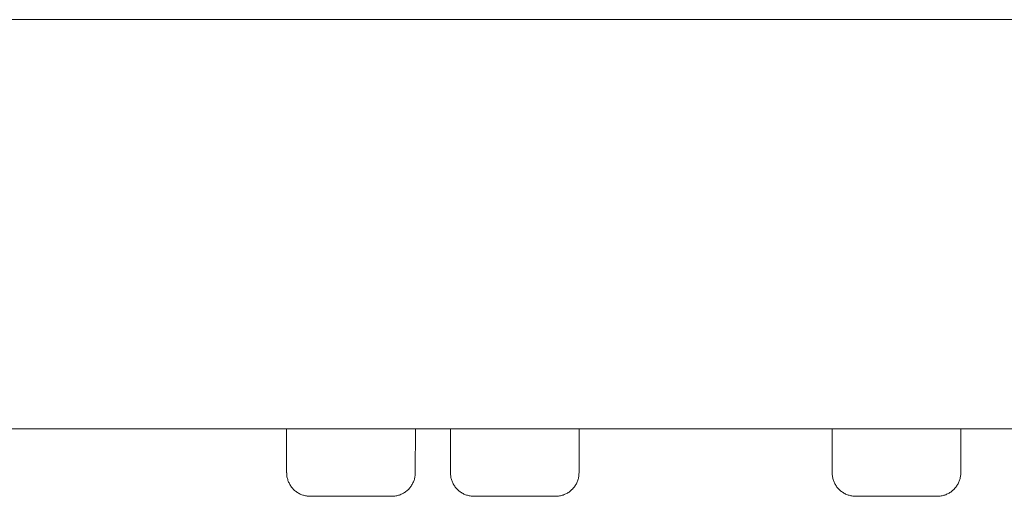
# Model space of a CAD drawing. Units: inches. Extents: x -6 to 41, y -12 to 96.
# Drawn here: x 34 to 35, y 41 to 42 of the extents above; entities that cross this region are included whole.
import ezdxf

# ---------------------------------------------------------------- set-up
doc = ezdxf.new("R2010")
doc.units = ezdxf.units.IN
doc.header["$MEASUREMENT"] = 0
doc.layers.add('T105.502', color=255, linetype='Continuous', lineweight=9)

# ---------------------------------------------------------------- blocks, each defined once
blk = doc.blocks.new('AMSTD_Studio S_T105.502_Front View')
at = {"layer": 'T105.502'}
for p, q in [((3.9652, 34.5202), (-3.9652, 34.5202)), ((3.9552, 33.9893), (-3.9552, 33.9893)), ((-2.3776, 33.9893), (-2.3776, 33.9323)), ((-2.2108, 33.9322), (-2.2107, 33.9893)), ((-2.1653, 33.9893), (-2.1653, 33.9323)), ((-1.9984, 33.9323), (-1.9984, 33.9893)), ((-1.6704, 33.9893), (-1.6705, 33.9323)), ((-1.5036, 33.9322), (-1.5036, 33.9893)), ((-2.3775, 33.932), (-2.3775, 33.9323)), ((-2.3775, 33.9308), (-2.3775, 33.932)), ((-2.3774, 33.9296), (-2.3775, 33.9308)), ((-2.3772, 33.9284), (-2.3774, 33.9296)), ((-2.3771, 33.9272), (-2.3772, 33.9284)), ((-2.3768, 33.926), (-2.3771, 33.9272)), ((-2.2115, 33.9262), (-2.2117, 33.925)), ((-2.2112, 33.9274), (-2.2115, 33.9262)), ((-2.2111, 33.9286), (-2.2112, 33.9274)), ((-2.2109, 33.9298), (-2.2111, 33.9286)), ((-2.2108, 33.9322), (-2.2109, 33.931)), ((-2.2109, 33.931), (-2.2109, 33.9298)), ((-2.1652, 33.932), (-2.1652, 33.9323)), ((-2.1651, 33.9308), (-2.1652, 33.932)), ((-2.1651, 33.9296), (-2.1651, 33.9308)), ((-2.1649, 33.9283), (-2.1651, 33.9296)), ((-2.1647, 33.9271), (-2.1649, 33.9283)), ((-2.1645, 33.9259), (-2.1647, 33.9271)), ((-1.9991, 33.9262), (-1.9994, 33.925)), ((-1.9989, 33.9274), (-1.9991, 33.9262)), ((-1.9987, 33.9286), (-1.9989, 33.9274)), ((-1.9986, 33.9298), (-1.9987, 33.9286)), ((-1.9985, 33.9323), (-1.9986, 33.931)), ((-1.9986, 33.931), (-1.9986, 33.9298)), ((-1.6704, 33.932), (-1.6704, 33.9323)), ((-1.6704, 33.9308), (-1.6704, 33.932)), ((-1.6703, 33.9296), (-1.6704, 33.9308)), ((-1.6701, 33.9284), (-1.6703, 33.9296)), ((-1.67, 33.9272), (-1.6701, 33.9284)), ((-1.6697, 33.926), (-1.67, 33.9272)), ((-1.5044, 33.9262), (-1.5046, 33.925)), ((-1.5041, 33.9274), (-1.5044, 33.9262)), ((-1.504, 33.9286), (-1.5041, 33.9274)), ((-1.5038, 33.9298), (-1.504, 33.9286)), ((-1.5037, 33.9322), (-1.5038, 33.931)), ((-1.5038, 33.931), (-1.5038, 33.9298)), ((-2.3766, 33.9248), (-2.3768, 33.926)), ((-2.3762, 33.9236), (-2.3766, 33.9248)), ((-2.3759, 33.9225), (-2.3762, 33.9236)), ((-2.3754, 33.9213), (-2.3759, 33.9225)), ((-2.375, 33.9202), (-2.3754, 33.9213)), ((-2.3745, 33.9191), (-2.375, 33.9202)), ((-2.3739, 33.918), (-2.3745, 33.9191)), ((-2.3733, 33.917), (-2.3739, 33.918)), ((-2.3727, 33.9159), (-2.3733, 33.917)), ((-2.372, 33.9149), (-2.3727, 33.9159)), ((-2.3713, 33.9139), (-2.372, 33.9149)), ((-2.3705, 33.913), (-2.3713, 33.9139)), ((-2.2169, 33.9141), (-2.2176, 33.9131)), ((-2.2162, 33.9151), (-2.2169, 33.9141)), ((-2.2155, 33.9161), (-2.2162, 33.9151)), ((-2.2149, 33.9171), (-2.2155, 33.9161)), ((-2.2143, 33.9182), (-2.2149, 33.9171)), ((-2.2138, 33.9193), (-2.2143, 33.9182)), ((-2.2133, 33.9204), (-2.2138, 33.9193)), ((-2.2128, 33.9215), (-2.2133, 33.9204)), ((-2.2124, 33.9227), (-2.2128, 33.9215)), ((-2.212, 33.9238), (-2.2124, 33.9227)), ((-2.2117, 33.925), (-2.212, 33.9238)), ((-2.1642, 33.9248), (-2.1645, 33.9259)), ((-2.1639, 33.9236), (-2.1642, 33.9248)), ((-2.1635, 33.9224), (-2.1639, 33.9236)), ((-2.1631, 33.9213), (-2.1635, 33.9224)), ((-2.1627, 33.9202), (-2.1631, 33.9213)), ((-2.1621, 33.9191), (-2.1627, 33.9202)), ((-2.1616, 33.918), (-2.1621, 33.9191)), ((-2.161, 33.9169), (-2.1616, 33.918)), ((-2.1604, 33.9159), (-2.161, 33.9169)), ((-2.1597, 33.9149), (-2.1604, 33.9159)), ((-2.159, 33.9139), (-2.1597, 33.9149)), ((-2.1582, 33.9129), (-2.159, 33.9139)), ((-2.0046, 33.9141), (-2.0053, 33.9132)), ((-2.0039, 33.9151), (-2.0046, 33.9141)), ((-2.0032, 33.9161), (-2.0039, 33.9151)), ((-2.0026, 33.9172), (-2.0032, 33.9161)), ((-2.002, 33.9182), (-2.0026, 33.9172)), ((-2.0014, 33.9193), (-2.002, 33.9182)), ((-2.0009, 33.9204), (-2.0014, 33.9193)), ((-2.0005, 33.9216), (-2.0009, 33.9204)), ((-2.0001, 33.9227), (-2.0005, 33.9216)), ((-1.9997, 33.9239), (-2.0001, 33.9227)), ((-1.9994, 33.925), (-1.9997, 33.9239)), ((-1.6694, 33.9248), (-1.6697, 33.926)), ((-1.6691, 33.9236), (-1.6694, 33.9248)), ((-1.6687, 33.9225), (-1.6691, 33.9236)), ((-1.6683, 33.9213), (-1.6687, 33.9225)), ((-1.6679, 33.9202), (-1.6683, 33.9213)), ((-1.6674, 33.9191), (-1.6679, 33.9202)), ((-1.6668, 33.918), (-1.6674, 33.9191)), ((-1.6662, 33.917), (-1.6668, 33.918)), ((-1.6656, 33.9159), (-1.6662, 33.917)), ((-1.6649, 33.9149), (-1.6656, 33.9159)), ((-1.6642, 33.9139), (-1.6649, 33.9149)), ((-1.6634, 33.913), (-1.6642, 33.9139)), ((-1.5098, 33.9141), (-1.5105, 33.9131)), ((-1.5091, 33.9151), (-1.5098, 33.9141)), ((-1.5084, 33.9161), (-1.5091, 33.9151)), ((-1.5078, 33.9171), (-1.5084, 33.9161)), ((-1.5072, 33.9182), (-1.5078, 33.9171)), ((-1.5067, 33.9193), (-1.5072, 33.9182)), ((-1.5062, 33.9204), (-1.5067, 33.9193)), ((-1.5057, 33.9215), (-1.5062, 33.9204)), ((-1.5053, 33.9227), (-1.5057, 33.9215)), ((-1.5049, 33.9238), (-1.5053, 33.9227)), ((-1.5046, 33.925), (-1.5049, 33.9238)), ((-2.3697, 33.9121), (-2.3705, 33.913)), ((-2.3689, 33.9112), (-2.3697, 33.9121)), ((-2.3681, 33.9103), (-2.3689, 33.9112)), ((-2.3672, 33.9095), (-2.3681, 33.9103)), ((-2.3662, 33.9087), (-2.3672, 33.9095)), ((-2.3653, 33.908), (-2.3662, 33.9087)), ((-2.3643, 33.9073), (-2.3653, 33.908)), ((-2.3633, 33.9066), (-2.3643, 33.9073)), ((-2.3622, 33.906), (-2.3633, 33.9066)), ((-2.3612, 33.9054), (-2.3622, 33.906)), ((-2.3601, 33.9048), (-2.3612, 33.9054)), ((-2.359, 33.9043), (-2.3601, 33.9048)), ((-2.3578, 33.9039), (-2.359, 33.9043)), ((-2.3567, 33.9035), (-2.3578, 33.9039)), ((-2.3555, 33.9031), (-2.3567, 33.9035)), ((-2.3543, 33.9028), (-2.3555, 33.9031)), ((-2.3532, 33.9025), (-2.3543, 33.9028)), ((-2.352, 33.9023), (-2.3532, 33.9025)), ((-2.3508, 33.9022), (-2.352, 33.9023)), ((-2.3496, 33.902), (-2.3508, 33.9022)), ((-2.3483, 33.902), (-2.3496, 33.902)), ((-2.3471, 33.9019), (-2.3483, 33.902)), ((-2.347, 33.9019), (-2.3471, 33.9019)), ((-2.3471, 33.9019), (-2.3471, 33.9019)), ((-2.3471, 33.9019), (-2.347, 33.9019)), ((-2.3469, 33.9019), (-2.347, 33.9019)), ((-2.347, 33.9019), (-2.3467, 33.9019)), ((-2.3466, 33.9019), (-2.3469, 33.9019)), ((-2.3467, 33.9019), (-2.3464, 33.9019)), ((-2.3463, 33.9019), (-2.3466, 33.9019)), ((-2.3464, 33.9019), (-2.3461, 33.9019)), ((-2.3459, 33.9019), (-2.3463, 33.9019)), ((-2.3461, 33.9019), (-2.3456, 33.9019)), ((-2.3454, 33.9019), (-2.3459, 33.9019)), ((-2.3456, 33.9019), (-2.3451, 33.9019)), ((-2.3448, 33.9019), (-2.3454, 33.9019)), ((-2.3451, 33.9019), (-2.3444, 33.9019)), ((-2.3442, 33.9019), (-2.3448, 33.9019)), ((-2.3444, 33.9019), (-2.3437, 33.9019)), ((-2.3434, 33.902), (-2.3442, 33.9019)), ((-2.3437, 33.9019), (-2.3429, 33.9019)), ((-2.3426, 33.902), (-2.3434, 33.902)), ((-2.3429, 33.9019), (-2.3421, 33.9019)), ((-2.3417, 33.902), (-2.3426, 33.902)), ((-2.3421, 33.9019), (-2.3411, 33.9019)), ((-2.3407, 33.902), (-2.3417, 33.902)), ((-2.3411, 33.9019), (-2.3401, 33.9019)), ((-2.3397, 33.902), (-2.3407, 33.902)), ((-2.3401, 33.9019), (-2.339, 33.9019)), ((-2.3386, 33.902), (-2.3397, 33.902)), ((-2.339, 33.9019), (-2.3379, 33.9019)), ((-2.3374, 33.902), (-2.3386, 33.902)), ((-2.3379, 33.9019), (-2.3366, 33.9019)), ((-2.3361, 33.902), (-2.3374, 33.902)), ((-2.3366, 33.9019), (-2.3353, 33.9019)), ((-2.3348, 33.902), (-2.3361, 33.902)), ((-2.3353, 33.9019), (-2.334, 33.9019)), ((-2.3334, 33.902), (-2.3348, 33.902)), ((-2.334, 33.9019), (-2.3326, 33.9019)), ((-2.3319, 33.902), (-2.3334, 33.902)), ((-2.3326, 33.9019), (-2.3311, 33.9019)), ((-2.3304, 33.902), (-2.3319, 33.902)), ((-2.3311, 33.9019), (-2.3295, 33.9019)), ((-2.3289, 33.902), (-2.3304, 33.902)), ((-2.3295, 33.9019), (-2.3279, 33.9019)), ((-2.3272, 33.902), (-2.3289, 33.902)), ((-2.3279, 33.9019), (-2.3263, 33.9019)), ((-2.3256, 33.902), (-2.3272, 33.902)), ((-2.3263, 33.9019), (-2.3245, 33.9019)), ((-2.3238, 33.902), (-2.3256, 33.902)), ((-2.3245, 33.9019), (-2.3228, 33.9019)), ((-2.322, 33.902), (-2.3238, 33.902)), ((-2.3228, 33.9019), (-2.321, 33.9019)), ((-2.3202, 33.902), (-2.322, 33.902)), ((-2.321, 33.9019), (-2.3191, 33.9019)), ((-2.3191, 33.9019), (-2.3173, 33.9019)), ((-2.3173, 33.9019), (-2.3153, 33.9019)), ((-2.3153, 33.9019), (-2.3134, 33.9019)), ((-2.3134, 33.9019), (-2.3114, 33.9019)), ((-2.3114, 33.9019), (-2.3094, 33.9019)), ((-2.3094, 33.9019), (-2.3073, 33.9019)), ((-2.3073, 33.9019), (-2.3053, 33.9019)), ((-2.3053, 33.9019), (-2.3032, 33.9019)), ((-2.3032, 33.9019), (-2.3011, 33.9019)), ((-2.3011, 33.9019), (-2.299, 33.9019)), ((-2.299, 33.9019), (-2.2969, 33.9019)), ((-2.2969, 33.9019), (-2.2948, 33.9019)), ((-2.2948, 33.9019), (-2.2926, 33.9019)), ((-2.2926, 33.9019), (-2.2905, 33.9019)), ((-2.2905, 33.9019), (-2.2884, 33.9018)), ((-2.2884, 33.9018), (-2.2863, 33.9018)), ((-2.2863, 33.9018), (-2.2842, 33.9018)), ((-2.2842, 33.9018), (-2.2822, 33.9018)), ((-2.2822, 33.9018), (-2.2801, 33.9018)), ((-2.2801, 33.9018), (-2.2781, 33.9018)), ((-2.2781, 33.9018), (-2.2761, 33.9018)), ((-2.2761, 33.9018), (-2.2741, 33.9018)), ((-2.2741, 33.9018), (-2.2722, 33.9018)), ((-2.2722, 33.9018), (-2.2702, 33.9018)), ((-2.2702, 33.9018), (-2.2684, 33.9018)), ((-2.2684, 33.9018), (-2.2681, 33.9018)), ((-2.2681, 33.9018), (-2.2663, 33.9018)), ((-2.2663, 33.9018), (-2.2645, 33.9018)), ((-2.2638, 33.9019), (-2.2656, 33.9019)), ((-2.2645, 33.9018), (-2.2628, 33.9018)), ((-2.2621, 33.9019), (-2.2638, 33.9019)), ((-2.2628, 33.9018), (-2.2611, 33.9018)), ((-2.2605, 33.9019), (-2.2621, 33.9019)), ((-2.2611, 33.9018), (-2.2595, 33.9018)), ((-2.2589, 33.9019), (-2.2605, 33.9019)), ((-2.2595, 33.9018), (-2.2579, 33.9018)), ((-2.2573, 33.9019), (-2.2589, 33.9019)), ((-2.2579, 33.9018), (-2.2564, 33.9018)), ((-2.2558, 33.9019), (-2.2573, 33.9019)), ((-2.2564, 33.9018), (-2.255, 33.9018)), ((-2.2544, 33.9019), (-2.2558, 33.9019)), ((-2.255, 33.9018), (-2.2536, 33.9018)), ((-2.253, 33.9019), (-2.2544, 33.9019)), ((-2.2536, 33.9018), (-2.2523, 33.9018)), ((-2.2517, 33.9019), (-2.253, 33.9019)), ((-2.2523, 33.9018), (-2.251, 33.9019)), ((-2.2505, 33.9019), (-2.2517, 33.9019)), ((-2.251, 33.9019), (-2.2498, 33.9019)), ((-2.2493, 33.9019), (-2.2505, 33.9019)), ((-2.2498, 33.9019), (-2.2487, 33.9019)), ((-2.2482, 33.9019), (-2.2493, 33.9019)), ((-2.2487, 33.9019), (-2.2476, 33.9019)), ((-2.2472, 33.9019), (-2.2482, 33.9019)), ((-2.2476, 33.9019), (-2.2467, 33.9019)), ((-2.2463, 33.9019), (-2.2472, 33.9019)), ((-2.2467, 33.9019), (-2.2458, 33.9019)), ((-2.2454, 33.9019), (-2.2463, 33.9019)), ((-2.2458, 33.9019), (-2.245, 33.9019)), ((-2.2446, 33.9019), (-2.2454, 33.9019)), ((-2.245, 33.9019), (-2.2442, 33.9019)), ((-2.2439, 33.9019), (-2.2446, 33.9019)), ((-2.2442, 33.9019), (-2.2436, 33.9019)), ((-2.2433, 33.9019), (-2.2439, 33.9019)), ((-2.2436, 33.9019), (-2.243, 33.9019)), ((-2.2428, 33.9019), (-2.2433, 33.9019)), ((-2.243, 33.9019), (-2.2425, 33.9019)), ((-2.2423, 33.9019), (-2.2428, 33.9019)), ((-2.2425, 33.9019), (-2.2421, 33.9019)), ((-2.2419, 33.9019), (-2.2423, 33.9019)), ((-2.2421, 33.9019), (-2.2417, 33.9019)), ((-2.2416, 33.9019), (-2.2419, 33.9019)), ((-2.2417, 33.9019), (-2.2415, 33.9019)), ((-2.2414, 33.9019), (-2.2416, 33.9019)), ((-2.2415, 33.9019), (-2.2413, 33.9019)), ((-2.2413, 33.9019), (-2.2414, 33.9019)), ((-2.2413, 33.9019), (-2.2413, 33.9019)), ((-2.2412, 33.9019), (-2.2413, 33.9019)), ((-2.241, 33.9019), (-2.2412, 33.9019)), ((-2.2397, 33.9019), (-2.241, 33.9019)), ((-2.2385, 33.902), (-2.2397, 33.9019)), ((-2.2373, 33.9021), (-2.2385, 33.902)), ((-2.2361, 33.9023), (-2.2373, 33.9021)), ((-2.2349, 33.9025), (-2.2361, 33.9023)), ((-2.2337, 33.9028), (-2.2349, 33.9025)), ((-2.2326, 33.9031), (-2.2337, 33.9028)), ((-2.2314, 33.9035), (-2.2326, 33.9031)), ((-2.2303, 33.9039), (-2.2314, 33.9035)), ((-2.2291, 33.9044), (-2.2303, 33.9039)), ((-2.228, 33.9049), (-2.2291, 33.9044)), ((-2.227, 33.9054), (-2.228, 33.9049)), ((-2.2259, 33.906), (-2.227, 33.9054)), ((-2.2249, 33.9067), (-2.2259, 33.906)), ((-2.2238, 33.9073), (-2.2249, 33.9067)), ((-2.2229, 33.9081), (-2.2238, 33.9073)), ((-2.2219, 33.9088), (-2.2229, 33.9081)), ((-2.221, 33.9096), (-2.2219, 33.9088)), ((-2.2201, 33.9104), (-2.221, 33.9096)), ((-2.2192, 33.9113), (-2.2201, 33.9104)), ((-2.2184, 33.9122), (-2.2192, 33.9113)), ((-2.2176, 33.9131), (-2.2184, 33.9122)), ((-2.1574, 33.912), (-2.1582, 33.9129)), ((-2.1566, 33.9111), (-2.1574, 33.912)), ((-2.1557, 33.9103), (-2.1566, 33.9111)), ((-2.1548, 33.9095), (-2.1557, 33.9103)), ((-2.1539, 33.9087), (-2.1548, 33.9095)), ((-2.1529, 33.9079), (-2.1539, 33.9087)), ((-2.152, 33.9072), (-2.1529, 33.9079)), ((-2.1509, 33.9066), (-2.152, 33.9072)), ((-2.1499, 33.9059), (-2.1509, 33.9066)), ((-2.1488, 33.9053), (-2.1499, 33.9059)), ((-2.1477, 33.9048), (-2.1488, 33.9053)), ((-2.1466, 33.9043), (-2.1477, 33.9048)), ((-2.1455, 33.9039), (-2.1466, 33.9043)), ((-2.1444, 33.9035), (-2.1455, 33.9039)), ((-2.1432, 33.9031), (-2.1444, 33.9035)), ((-2.142, 33.9028), (-2.1432, 33.9031)), ((-2.1408, 33.9025), (-2.142, 33.9028)), ((-2.1396, 33.9023), (-2.1408, 33.9025)), ((-2.1384, 33.9021), (-2.1396, 33.9023)), ((-2.1372, 33.902), (-2.1384, 33.9021)), ((-2.136, 33.9019), (-2.1372, 33.902)), ((-2.1348, 33.9019), (-2.136, 33.9019)), ((-2.1347, 33.9019), (-2.1348, 33.9019)), ((-2.1348, 33.9019), (-2.1348, 33.9019)), ((-2.1348, 33.9019), (-2.1348, 33.9019)), ((-2.1348, 33.9019), (-2.1346, 33.9019)), ((-2.1345, 33.9019), (-2.1347, 33.9019)), ((-2.1346, 33.9019), (-2.1344, 33.9019)), ((-2.1343, 33.9019), (-2.1345, 33.9019)), ((-2.1344, 33.9019), (-2.1341, 33.9019)), ((-2.134, 33.9019), (-2.1343, 33.9019)), ((-2.1341, 33.9019), (-2.1337, 33.9019)), ((-2.1335, 33.9019), (-2.134, 33.9019)), ((-2.1337, 33.9019), (-2.1333, 33.9019)), ((-2.133, 33.9019), (-2.1335, 33.9019)), ((-2.1333, 33.9019), (-2.1327, 33.9019)), ((-2.1325, 33.9019), (-2.133, 33.9019)), ((-2.1327, 33.9019), (-2.1321, 33.9019)), ((-2.1318, 33.9019), (-2.1325, 33.9019)), ((-2.1321, 33.9019), (-2.1314, 33.9019)), ((-2.1311, 33.9019), (-2.1318, 33.9019)), ((-2.1314, 33.9019), (-2.1306, 33.9019)), ((-2.1302, 33.9019), (-2.1311, 33.9019)), ((-2.1306, 33.9019), (-2.1298, 33.9019)), ((-2.1293, 33.9019), (-2.1302, 33.9019)), ((-2.1298, 33.9019), (-2.1288, 33.9019)), ((-2.1284, 33.9019), (-2.1293, 33.9019)), ((-2.1288, 33.9019), (-2.1278, 33.9019)), ((-2.1273, 33.9019), (-2.1284, 33.9019)), ((-2.1278, 33.9019), (-2.1267, 33.9019)), ((-2.1262, 33.9019), (-2.1273, 33.9019)), ((-2.1267, 33.9019), (-2.1255, 33.9019)), ((-2.125, 33.9019), (-2.1262, 33.9019)), ((-2.1255, 33.9019), (-2.1243, 33.9019)), ((-2.1237, 33.9019), (-2.125, 33.9019)), ((-2.1243, 33.9019), (-2.123, 33.9019)), ((-2.1224, 33.9019), (-2.1237, 33.9019)), ((-2.123, 33.9019), (-2.1217, 33.9019)), ((-2.121, 33.9019), (-2.1224, 33.9019)), ((-2.1217, 33.9019), (-2.1202, 33.9019)), ((-2.1196, 33.902), (-2.121, 33.9019)), ((-2.1202, 33.9019), (-2.1187, 33.9019)), ((-2.118, 33.902), (-2.1196, 33.902)), ((-2.1187, 33.9019), (-2.1172, 33.9019)), ((-2.1165, 33.902), (-2.118, 33.902)), ((-2.1172, 33.9019), (-2.1156, 33.9019)), ((-2.1148, 33.902), (-2.1165, 33.902)), ((-2.1156, 33.9019), (-2.1139, 33.9019)), ((-2.1132, 33.902), (-2.1148, 33.902)), ((-2.1139, 33.9019), (-2.1122, 33.9019)), ((-2.1114, 33.902), (-2.1132, 33.902)), ((-2.1122, 33.9019), (-2.1105, 33.9019)), ((-2.1097, 33.902), (-2.1114, 33.902)), ((-2.1105, 33.9019), (-2.1087, 33.9019)), ((-2.1078, 33.902), (-2.1097, 33.902)), ((-2.1087, 33.9019), (-2.1068, 33.9019)), ((-2.106, 33.902), (-2.1078, 33.902)), ((-2.1068, 33.9019), (-2.1049, 33.9019)), ((-2.1041, 33.902), (-2.106, 33.902)), ((-2.1049, 33.9019), (-2.103, 33.9019)), ((-2.1021, 33.902), (-2.1041, 33.902)), ((-2.103, 33.9019), (-2.101, 33.9019)), ((-2.1001, 33.902), (-2.1021, 33.902)), ((-2.101, 33.9019), (-2.0991, 33.9019)), ((-2.0981, 33.902), (-2.1001, 33.902)), ((-2.0991, 33.9019), (-2.097, 33.9018)), ((-2.0961, 33.902), (-2.0981, 33.902)), ((-2.097, 33.9018), (-2.095, 33.9018)), ((-2.095, 33.9018), (-2.0929, 33.9018)), ((-2.0929, 33.9018), (-2.0909, 33.9018)), ((-2.0909, 33.9018), (-2.0888, 33.9018)), ((-2.0888, 33.9018), (-2.0867, 33.9018)), ((-2.0867, 33.9018), (-2.0845, 33.9018)), ((-2.0845, 33.9018), (-2.0824, 33.9018)), ((-2.0824, 33.9018), (-2.0803, 33.9018)), ((-2.0803, 33.9018), (-2.0782, 33.9018)), ((-2.0782, 33.9018), (-2.0761, 33.9018)), ((-2.0761, 33.9018), (-2.0759, 33.9018)), ((-2.0759, 33.9018), (-2.0738, 33.9018)), ((-2.0738, 33.9018), (-2.0717, 33.9018)), ((-2.0717, 33.9018), (-2.0696, 33.9018)), ((-2.0696, 33.9018), (-2.0676, 33.9018)), ((-2.0676, 33.9018), (-2.0656, 33.9018)), ((-2.0647, 33.902), (-2.0667, 33.902)), ((-2.0656, 33.9018), (-2.0636, 33.9018)), ((-2.0627, 33.902), (-2.0647, 33.902)), ((-2.0636, 33.9018), (-2.0616, 33.9018)), ((-2.0607, 33.902), (-2.0627, 33.902)), ((-2.0616, 33.9018), (-2.0597, 33.9018)), ((-2.0588, 33.902), (-2.0607, 33.902)), ((-2.0597, 33.9018), (-2.0578, 33.9018)), ((-2.0569, 33.902), (-2.0588, 33.902)), ((-2.0578, 33.9018), (-2.0559, 33.9018)), ((-2.0551, 33.902), (-2.0569, 33.902)), ((-2.0559, 33.9018), (-2.0541, 33.9019)), ((-2.0533, 33.902), (-2.0551, 33.902)), ((-2.0541, 33.9019), (-2.0523, 33.9019)), ((-2.0515, 33.9019), (-2.0533, 33.902)), ((-2.0523, 33.9019), (-2.0506, 33.9019)), ((-2.0498, 33.9019), (-2.0515, 33.9019)), ((-2.0506, 33.9019), (-2.0489, 33.9019)), ((-2.0481, 33.9019), (-2.0498, 33.9019)), ((-2.0489, 33.9019), (-2.0472, 33.9019)), ((-2.0465, 33.9019), (-2.0481, 33.9019)), ((-2.0472, 33.9019), (-2.0457, 33.9019)), ((-2.045, 33.9019), (-2.0465, 33.9019)), ((-2.0457, 33.9019), (-2.0441, 33.9019)), ((-2.0435, 33.9019), (-2.045, 33.9019)), ((-2.0441, 33.9019), (-2.0427, 33.9019)), ((-2.0421, 33.9019), (-2.0435, 33.9019)), ((-2.0427, 33.9019), (-2.0413, 33.9019)), ((-2.0407, 33.9019), (-2.0421, 33.9019)), ((-2.0413, 33.9019), (-2.04, 33.9019)), ((-2.0394, 33.9019), (-2.0407, 33.9019)), ((-2.04, 33.9019), (-2.0387, 33.9019)), ((-2.0382, 33.9019), (-2.0394, 33.9019)), ((-2.0387, 33.9019), (-2.0375, 33.9019)), ((-2.037, 33.9019), (-2.0382, 33.9019)), ((-2.0375, 33.9019), (-2.0364, 33.9019)), ((-2.0359, 33.9019), (-2.037, 33.9019)), ((-2.0364, 33.9019), (-2.0353, 33.9019)), ((-2.0349, 33.9019), (-2.0359, 33.9019)), ((-2.0353, 33.9019), (-2.0344, 33.9019)), ((-2.034, 33.9019), (-2.0349, 33.9019)), ((-2.0344, 33.9019), (-2.0335, 33.9019)), ((-2.0331, 33.9019), (-2.034, 33.9019)), ((-2.0335, 33.9019), (-2.0327, 33.9019)), ((-2.0323, 33.9019), (-2.0331, 33.9019)), ((-2.0327, 33.9019), (-2.0319, 33.9019)), ((-2.0316, 33.9019), (-2.0323, 33.9019)), ((-2.0319, 33.9019), (-2.0313, 33.9019)), ((-2.031, 33.9019), (-2.0316, 33.9019)), ((-2.0313, 33.9019), (-2.0307, 33.9019)), ((-2.0304, 33.9019), (-2.031, 33.9019)), ((-2.0307, 33.9019), (-2.0302, 33.9019)), ((-2.03, 33.9019), (-2.0304, 33.9019)), ((-2.0302, 33.9019), (-2.0298, 33.9019)), ((-2.0296, 33.9019), (-2.03, 33.9019)), ((-2.0298, 33.9019), (-2.0294, 33.9019)), ((-2.0293, 33.9019), (-2.0296, 33.9019)), ((-2.0294, 33.9019), (-2.0292, 33.9019)), ((-2.0291, 33.9019), (-2.0293, 33.9019)), ((-2.0292, 33.9019), (-2.029, 33.9019)), ((-2.029, 33.9019), (-2.0291, 33.9019)), ((-2.029, 33.9019), (-2.0289, 33.9019)), ((-2.0289, 33.9019), (-2.029, 33.9019)), ((-2.0286, 33.9019), (-2.0289, 33.9019)), ((-2.0289, 33.9019), (-2.0289, 33.9019)), ((-2.0274, 33.9019), (-2.0286, 33.9019)), ((-2.0262, 33.902), (-2.0274, 33.9019)), ((-2.025, 33.9022), (-2.0262, 33.902)), ((-2.0238, 33.9023), (-2.025, 33.9022)), ((-2.0226, 33.9026), (-2.0238, 33.9023)), ((-2.0214, 33.9028), (-2.0226, 33.9026)), ((-2.0202, 33.9032), (-2.0214, 33.9028)), ((-2.0191, 33.9035), (-2.0202, 33.9032)), ((-2.0179, 33.904), (-2.0191, 33.9035)), ((-2.0168, 33.9044), (-2.0179, 33.904)), ((-2.0157, 33.9049), (-2.0168, 33.9044)), ((-2.0146, 33.9055), (-2.0157, 33.9049)), ((-2.0136, 33.9061), (-2.0146, 33.9055)), ((-2.0125, 33.9067), (-2.0136, 33.9061)), ((-2.0115, 33.9074), (-2.0125, 33.9067)), ((-2.0105, 33.9081), (-2.0115, 33.9074)), ((-2.0096, 33.9088), (-2.0105, 33.9081)), ((-2.0087, 33.9096), (-2.0096, 33.9088)), ((-2.0078, 33.9105), (-2.0087, 33.9096)), ((-2.0069, 33.9113), (-2.0078, 33.9105)), ((-2.0061, 33.9122), (-2.0069, 33.9113)), ((-2.0053, 33.9132), (-2.0061, 33.9122)), ((-1.6626, 33.9121), (-1.6634, 33.913)), ((-1.6618, 33.9112), (-1.6626, 33.9121)), ((-1.6609, 33.9103), (-1.6618, 33.9112)), ((-1.6601, 33.9095), (-1.6609, 33.9103)), ((-1.6591, 33.9087), (-1.6601, 33.9095)), ((-1.6582, 33.908), (-1.6591, 33.9087)), ((-1.6572, 33.9073), (-1.6582, 33.908)), ((-1.6562, 33.9066), (-1.6572, 33.9073)), ((-1.6551, 33.906), (-1.6562, 33.9066)), ((-1.654, 33.9054), (-1.6551, 33.906)), ((-1.653, 33.9048), (-1.654, 33.9054)), ((-1.6519, 33.9043), (-1.653, 33.9048)), ((-1.6507, 33.9039), (-1.6519, 33.9043)), ((-1.6496, 33.9035), (-1.6507, 33.9039)), ((-1.6484, 33.9031), (-1.6496, 33.9035)), ((-1.6472, 33.9028), (-1.6484, 33.9031)), ((-1.6461, 33.9025), (-1.6472, 33.9028)), ((-1.6449, 33.9023), (-1.6461, 33.9025)), ((-1.6437, 33.9022), (-1.6449, 33.9023)), ((-1.6424, 33.902), (-1.6437, 33.9022)), ((-1.6412, 33.902), (-1.6424, 33.902)), ((-1.64, 33.9019), (-1.6412, 33.902)), ((-1.6399, 33.9019), (-1.64, 33.9019)), ((-1.64, 33.9019), (-1.64, 33.9019)), ((-1.64, 33.9019), (-1.6398, 33.9019)), ((-1.6398, 33.9019), (-1.6399, 33.9019)), ((-1.6395, 33.9019), (-1.6398, 33.9019)), ((-1.6398, 33.9019), (-1.6396, 33.9019)), ((-1.6396, 33.9019), (-1.6393, 33.9019)), ((-1.6392, 33.9019), (-1.6395, 33.9019)), ((-1.6393, 33.9019), (-1.639, 33.9019)), ((-1.6388, 33.9019), (-1.6392, 33.9019)), ((-1.639, 33.9019), (-1.6385, 33.9019)), ((-1.6383, 33.9019), (-1.6388, 33.9019)), ((-1.6385, 33.9019), (-1.638, 33.9019)), ((-1.6377, 33.9019), (-1.6383, 33.9019)), ((-1.638, 33.9019), (-1.6373, 33.9019)), ((-1.637, 33.9019), (-1.6377, 33.9019)), ((-1.6373, 33.9019), (-1.6366, 33.9019)), ((-1.6363, 33.902), (-1.637, 33.9019)), ((-1.6366, 33.9019), (-1.6358, 33.9019)), ((-1.6355, 33.902), (-1.6363, 33.902)), ((-1.6358, 33.9019), (-1.635, 33.9019)), ((-1.6346, 33.902), (-1.6355, 33.902)), ((-1.635, 33.9019), (-1.634, 33.9019)), ((-1.6336, 33.902), (-1.6346, 33.902)), ((-1.634, 33.9019), (-1.633, 33.9019)), ((-1.6326, 33.902), (-1.6336, 33.902)), ((-1.633, 33.9019), (-1.6319, 33.9019)), ((-1.6315, 33.902), (-1.6326, 33.902)), ((-1.6319, 33.9019), (-1.6308, 33.9019)), ((-1.6303, 33.902), (-1.6315, 33.902)), ((-1.6308, 33.9019), (-1.6295, 33.9019)), ((-1.629, 33.902), (-1.6303, 33.902)), ((-1.6295, 33.9019), (-1.6282, 33.9019)), ((-1.6277, 33.902), (-1.629, 33.902)), ((-1.6282, 33.9019), (-1.6269, 33.9019)), ((-1.6263, 33.902), (-1.6277, 33.902)), ((-1.6269, 33.9019), (-1.6255, 33.9019)), ((-1.6248, 33.902), (-1.6263, 33.902)), ((-1.6255, 33.9019), (-1.624, 33.9019)), ((-1.6233, 33.902), (-1.6248, 33.902)), ((-1.624, 33.9019), (-1.6224, 33.9019)), ((-1.6218, 33.902), (-1.6233, 33.902)), ((-1.6224, 33.9019), (-1.6208, 33.9019)), ((-1.6201, 33.902), (-1.6218, 33.902)), ((-1.6208, 33.9019), (-1.6192, 33.9019)), ((-1.6184, 33.902), (-1.6201, 33.902)), ((-1.6192, 33.9019), (-1.6174, 33.9019)), ((-1.6167, 33.902), (-1.6184, 33.902)), ((-1.6174, 33.9019), (-1.6157, 33.9019)), ((-1.6149, 33.902), (-1.6167, 33.902)), ((-1.6157, 33.9019), (-1.6139, 33.9019)), ((-1.6131, 33.902), (-1.6149, 33.902)), ((-1.6139, 33.9019), (-1.612, 33.9019)), ((-1.612, 33.9019), (-1.6101, 33.9019)), ((-1.6101, 33.9019), (-1.6082, 33.9019)), ((-1.6082, 33.9019), (-1.6063, 33.9019)), ((-1.6063, 33.9019), (-1.6043, 33.9019)), ((-1.6043, 33.9019), (-1.6023, 33.9019)), ((-1.6023, 33.9019), (-1.6002, 33.9019)), ((-1.6002, 33.9019), (-1.5982, 33.9019)), ((-1.5982, 33.9019), (-1.5961, 33.9019)), ((-1.5961, 33.9019), (-1.594, 33.9019)), ((-1.594, 33.9019), (-1.5919, 33.9019)), ((-1.5919, 33.9019), (-1.5898, 33.9019)), ((-1.5898, 33.9019), (-1.5877, 33.9019)), ((-1.5877, 33.9019), (-1.5855, 33.9019)), ((-1.5855, 33.9019), (-1.5834, 33.9019)), ((-1.5834, 33.9019), (-1.5813, 33.9018)), ((-1.5813, 33.9018), (-1.5792, 33.9018)), ((-1.5792, 33.9018), (-1.5771, 33.9018)), ((-1.5771, 33.9018), (-1.5751, 33.9018)), ((-1.5751, 33.9018), (-1.573, 33.9018)), ((-1.573, 33.9018), (-1.571, 33.9018)), ((-1.571, 33.9018), (-1.569, 33.9018)), ((-1.569, 33.9018), (-1.567, 33.9018)), ((-1.567, 33.9018), (-1.565, 33.9018)), ((-1.565, 33.9018), (-1.5631, 33.9018)), ((-1.5631, 33.9018), (-1.5613, 33.9018)), ((-1.5613, 33.9018), (-1.561, 33.9018)), ((-1.561, 33.9018), (-1.5592, 33.9018)), ((-1.5592, 33.9018), (-1.5574, 33.9018)), ((-1.5567, 33.9019), (-1.5585, 33.9019)), ((-1.5574, 33.9018), (-1.5557, 33.9018)), ((-1.555, 33.9019), (-1.5567, 33.9019)), ((-1.5557, 33.9018), (-1.554, 33.9018)), ((-1.5533, 33.9019), (-1.555, 33.9019)), ((-1.554, 33.9018), (-1.5524, 33.9018)), ((-1.5517, 33.9019), (-1.5533, 33.9019)), ((-1.5524, 33.9018), (-1.5508, 33.9018)), ((-1.5502, 33.9019), (-1.5517, 33.9019)), ((-1.5508, 33.9018), (-1.5493, 33.9018)), ((-1.5487, 33.9019), (-1.5502, 33.9019)), ((-1.5493, 33.9018), (-1.5479, 33.9018)), ((-1.5473, 33.9019), (-1.5487, 33.9019)), ((-1.5479, 33.9018), (-1.5465, 33.9018)), ((-1.5459, 33.9019), (-1.5473, 33.9019)), ((-1.5465, 33.9018), (-1.5451, 33.9018)), ((-1.5446, 33.9019), (-1.5459, 33.9019)), ((-1.5451, 33.9018), (-1.5439, 33.9019)), ((-1.5434, 33.9019), (-1.5446, 33.9019)), ((-1.5439, 33.9019), (-1.5427, 33.9019)), ((-1.5422, 33.9019), (-1.5434, 33.9019)), ((-1.5427, 33.9019), (-1.5416, 33.9019)), ((-1.5411, 33.9019), (-1.5422, 33.9019)), ((-1.5416, 33.9019), (-1.5405, 33.9019)), ((-1.5401, 33.9019), (-1.5411, 33.9019)), ((-1.5405, 33.9019), (-1.5396, 33.9019)), ((-1.5392, 33.9019), (-1.5401, 33.9019)), ((-1.5396, 33.9019), (-1.5387, 33.9019)), ((-1.5383, 33.9019), (-1.5392, 33.9019)), ((-1.5387, 33.9019), (-1.5379, 33.9019)), ((-1.5375, 33.9019), (-1.5383, 33.9019)), ((-1.5379, 33.9019), (-1.5371, 33.9019)), ((-1.5368, 33.9019), (-1.5375, 33.9019)), ((-1.5371, 33.9019), (-1.5365, 33.9019)), ((-1.5362, 33.9019), (-1.5368, 33.9019)), ((-1.5365, 33.9019), (-1.5359, 33.9019)), ((-1.5357, 33.9019), (-1.5362, 33.9019)), ((-1.5359, 33.9019), (-1.5354, 33.9019)), ((-1.5352, 33.9019), (-1.5357, 33.9019)), ((-1.5354, 33.9019), (-1.535, 33.9019)), ((-1.5348, 33.9019), (-1.5352, 33.9019)), ((-1.535, 33.9019), (-1.5346, 33.9019)), ((-1.5345, 33.9019), (-1.5348, 33.9019)), ((-1.5346, 33.9019), (-1.5344, 33.9019)), ((-1.5343, 33.9019), (-1.5345, 33.9019)), ((-1.5344, 33.9019), (-1.5342, 33.9019)), ((-1.5342, 33.9019), (-1.5343, 33.9019)), ((-1.5342, 33.9019), (-1.5341, 33.9019)), ((-1.5341, 33.9019), (-1.5342, 33.9019)), ((-1.5338, 33.9019), (-1.5341, 33.9019)), ((-1.5326, 33.9019), (-1.5338, 33.9019)), ((-1.5314, 33.902), (-1.5326, 33.9019)), ((-1.5302, 33.9021), (-1.5314, 33.902)), ((-1.529, 33.9023), (-1.5302, 33.9021)), ((-1.5278, 33.9025), (-1.529, 33.9023)), ((-1.5266, 33.9028), (-1.5278, 33.9025)), ((-1.5255, 33.9031), (-1.5266, 33.9028)), ((-1.5243, 33.9035), (-1.5255, 33.9031)), ((-1.5232, 33.9039), (-1.5243, 33.9035)), ((-1.522, 33.9044), (-1.5232, 33.9039)), ((-1.5209, 33.9049), (-1.522, 33.9044)), ((-1.5198, 33.9054), (-1.5209, 33.9049)), ((-1.5188, 33.906), (-1.5198, 33.9054)), ((-1.5177, 33.9067), (-1.5188, 33.906)), ((-1.5167, 33.9073), (-1.5177, 33.9067)), ((-1.5158, 33.9081), (-1.5167, 33.9073)), ((-1.5148, 33.9088), (-1.5158, 33.9081)), ((-1.5139, 33.9096), (-1.5148, 33.9088)), ((-1.513, 33.9104), (-1.5139, 33.9096)), ((-1.5121, 33.9113), (-1.513, 33.9104)), ((-1.5113, 33.9122), (-1.5121, 33.9113)), ((-1.5105, 33.9131), (-1.5113, 33.9122))]:
    blk.add_line(p, q, dxfattribs=at)

msp = doc.modelspace()

# ---------------------------------------------------------------- block references
at = {"layer": 'T105.502'}
msp.add_blockref('AMSTD_Studio S_T105.502_Front View', (36.5913, 7.3271), dxfattribs=at)

doc.saveas('drawing.dxf')
